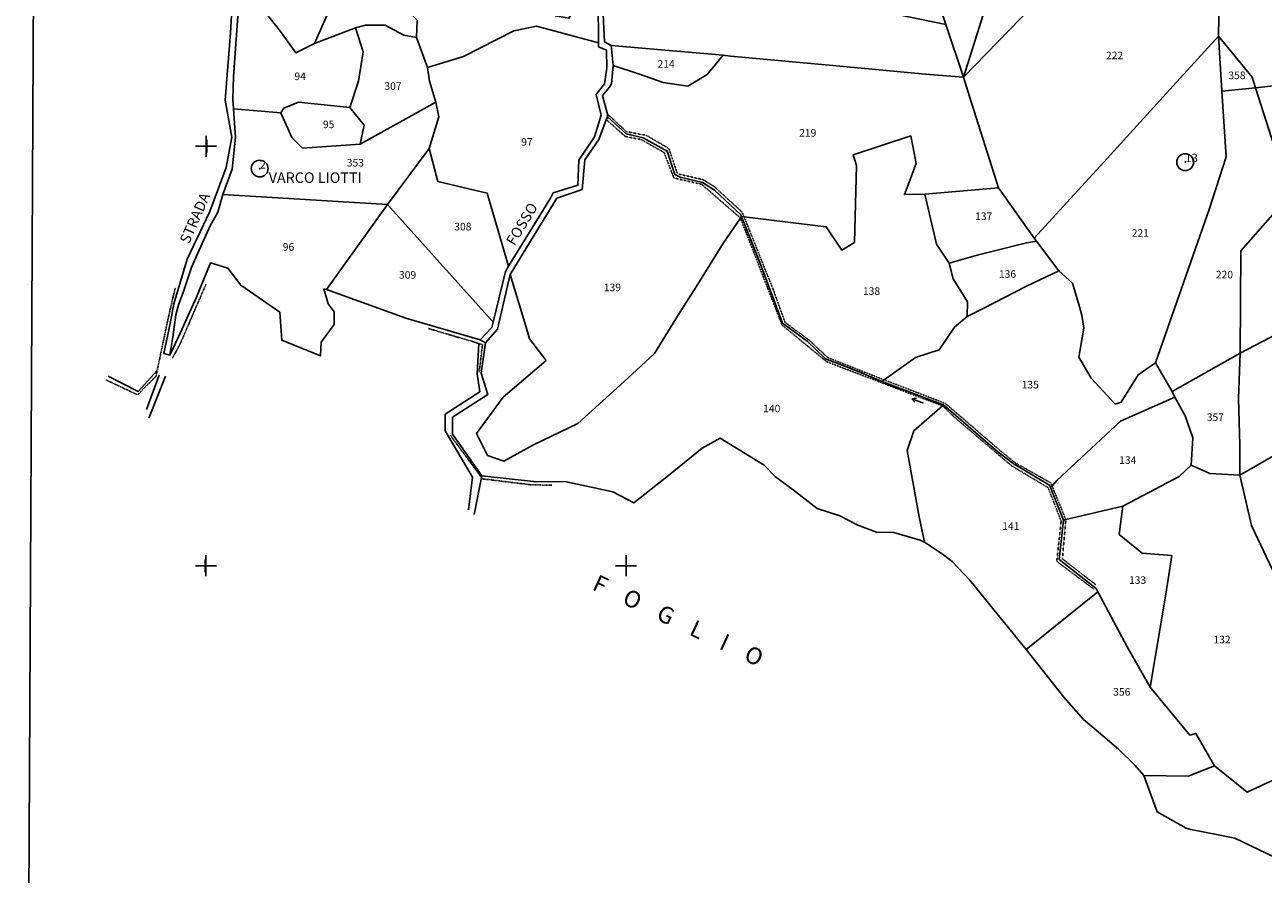
# Model space of a CAD drawing. Extents: x -23842 to -21074, y -1664 to 2508.
# Drawn here: x -23842 to -22663, y -893 to -84 of the extents above; entities that cross this region are included whole.
import ezdxf

# ---------------------------------------------------------------- set-up
doc = ezdxf.new("R2010")
doc.units = 0
doc.header["$MEASUREMENT"] = 0
for name, pattern in [('CONTINUA', [0]), ('INTERNA', [0]), ('TRATTEGGIATA5', [0.3, 0.15, -0.15]), ('TRATTO-PUNTO', [0.4, 0.15, -0.125, 0, -0.125])]:
    doc.linetypes.add(name, pattern=pattern)
for name, color, linetype in [('ACQUE', 4, 'CONTINUA'), ('CONFINE', 3, 'CONTINUA'), ('FIDUCIALI', 5, 'CONTINUA'), ('LINEEVARIE', 6, 'CONTINUA'), ('PARTICELLE', 7, 'CONTINUA'), ('SIMBOLI', 6, 'CONTINUA'), ('STRADE', 8, 'CONTINUA'), ('TESTI', 3, 'CONTINUA')]:
    doc.layers.add(name, color=color, linetype=linetype)

# ---------------------------------------------------------------- blocks, each defined once
blk = doc.blocks.new('20', base_point=(10, 10))
at = {"layer": 'SIMBOLI'}
blk.add_circle((10, 10), 8, dxfattribs=at)
blk.add_point((10, 10), dxfattribs=at)
blk = doc.blocks.new('3', base_point=(10, 10))
at = {"layer": 'SIMBOLI'}
for p, q in [((10, 0), (10, 20)), ((0, 10), (20, 10))]:
    blk.add_line(p, q, dxfattribs=at)
blk = doc.blocks.new('1', base_point=(10, 10))
at = {"layer": 'SIMBOLI'}
for p, q in [((10, 4), (10, 16)), ((4, 10), (16, 10))]:
    blk.add_line(p, q, dxfattribs=at)
blk = doc.blocks.new('6', base_point=(16, 10))
at = {"layer": 'SIMBOLI'}
for p in [(12, 12), (4, 10), (12, 8)]:
    blk.add_line(p, (16, 10), dxfattribs=at)

msp = doc.modelspace()

# ---------------------------------------------------------------- linework, layer by layer
at = {"layer": 'ACQUE'}
msp.add_lwpolyline([(-23296.168, -62.21), (-23296.018, -101.509), (-23295.76, -105.411), (-23288.148, -108.459), (-23287.815, -125.511), (-23290.018, -140.509), (-23298, -150.509), (-23293.391, -170.176), (-23299.715, -190.819), (-23314.509, -213.036), (-23315.521, -237.112), (-23339.004, -244.253), (-23341.737, -249.207), (-23381.677, -313.947), (-23384.557, -319.025), (-23396.047, -367.363), (-23397.527, -372.509), (-23408.611, -384.297), (-23403.624, -387.16), (-23392.198, -373.958), (-23386.472, -349.272), (-23379.86, -322.11), (-23360.578, -290.232), (-23335.509, -249.509), (-23311.527, -241), (-23308.862, -212.802), (-23295.439, -193.622), (-23288.405, -174.632), (-23287.431, -171.944), (-23287.14, -169.41), (-23292, -151.509), (-23285.372, -143.648), (-23283.63, -140.366), (-23281.884, -123.189), (-23283.718, -103.902), (-23290, -100.509), (-23292.017, -61.588)], dxfattribs=at)
at = {"layer": 'CONFINE'}
msp.add_lwpolyline([(-23644.541, -58.432), (-23646.448, -91.829), (-23651.374, -155.907), (-23645.238, -191.289), (-23650.51, -220.137), (-23666.133, -261.967), (-23687.669, -307.562), (-23700.449, -349.987), (-23703.368, -366.954), (-23709.818, -397.365), (-23704.093, -398.695), (-23695.803, -381.387), (-23678.762, -343.526), (-23665.312, -311.028), (-23648.859, -316.005), (-23636.631, -332.348), (-23599.509, -358), (-23597.491, -384.491), (-23560.509, -399.491), (-23560, -386.509), (-23547.509, -369.509), (-23547.491, -357.527), (-23553.491, -349.982), (-23557.322, -335.812), (-23555.001, -336.446), (-23554.001, -336.732), (-23479.387, -363.722), (-23408.611, -384.297), (-23403.624, -387.16), (-23407.551, -415.911), (-23401.253, -436.186), (-23435.018, -458), (-23435, -474), (-23407.045, -513.773), (-23354.943, -519.521), (-23327.817, -518.967), (-23282.166, -529.098), (-23262.357, -539.566), (-23229.093, -513.392), (-23197.189, -487.421), (-23179.924, -477.783), (-23138.05, -503.486), (-23127.258, -514.789), (-23110.393, -527.124), (-23087.501, -544.757), (-23066.101, -551.888), (-23048.724, -560.643), (-23031.106, -567.408), (-23014.69, -567.802), (-22989.447, -574.831), (-22985.517, -576.911), (-22967.388, -588.828), (-22958.989, -595.319), (-22942.306, -613.01), (-22927.196, -631.326), (-22888.509, -679.018), (-22852.556, -724.531), (-22833.981, -745.714), (-22823.976, -753.952), (-22800.708, -773.972), (-22784.881, -789.668), (-22776.491, -799), (-22763.647, -833.657), (-22736.301, -849.221), (-22731.78, -850.42), (-22705.775, -855.388), (-22689.94, -858.848), (-22651.336, -877.248)], dxfattribs=at)
at = {"layer": 'LINEEVARIE', "color": 2}
msp.add_lwpolyline([(-23842.294, -1663.907), (-21085.969, -1663.755), (-21074.182, 2508.132), (-23820.909, 2500.096), (-23842.294, -1663.907)], dxfattribs=at)
at = {"layer": 'LINEEVARIE', "linetype": 'TRATTEGGIATA5'}
for points in [[(-23288.405, -174.632), (-23270.3, -190.599), (-23254.836, -193.685), (-23233.299, -206.022), (-23224.08, -230.11), (-23197.585, -236.194), (-23160.686, -268.236), (-23160.62, -268.405)], [(-23287.14, -169.41), (-23269.168, -186.127), (-23250.608, -189.459), (-23228.867, -201.991), (-23220.651, -226.176), (-23195.994, -231.827), (-23185.556, -238.409), (-23159.077, -262.681), (-23157.255, -267.214)], [(-23160.62, -268.405), (-23121.125, -370.058), (-23078.521, -405.147), (-22968.304, -447.029), (-22968.297, -447.035)], [(-23157.255, -267.214), (-23129.551, -336.11), (-23118.212, -367.66), (-23095.087, -384.737), (-23077.587, -401.13), (-23024.12, -422.279), (-23023.797, -422.404)], [(-23023.797, -422.404), (-22965.6, -444.711), (-22913.538, -489.468), (-22899.179, -501.279), (-22865.095, -520.416), (-22863.895, -523.354)], [(-22968.297, -447.035), (-22955.658, -459.014), (-22902.709, -503.893), (-22887.234, -513.344), (-22867.79, -524.872), (-22855.206, -556.771), (-22859.377, -595.218), (-22823.797, -621.834)], [(-22863.895, -523.354), (-22850.894, -555.321)], [(-22850.894, -555.321), (-22850.794, -555.537), (-22854.044, -592.827), (-22822.05, -617.527)]]:
    msp.add_lwpolyline(points, dxfattribs=at)
at = {"layer": 'LINEEVARIE', "linetype": 'TRATTO-PUNTO'}
for points in [[(-23698.995, -334.735), (-23706.031, -365.125), (-23716.16, -413.413), (-23717.277, -418.774), (-23734.839, -436.58), (-23765.12, -422.283)], [(-23669.689, -331.255), (-23693.911, -387.163), (-23701.527, -401.609)], [(-23457.757, -373.477), (-23409.771, -387.745), (-23406.327, -388.761), (-23409.49, -414.892)], [(-23340.415, -522.647), (-23359.925, -522.262), (-23406.396, -516.625), (-23407.346, -515.312), (-23436.967, -475.113)]]:
    msp.add_lwpolyline(points, dxfattribs=at)
at = {"layer": 'LINEEVARIE', "linetype": 'INTERNA'}
for points in [[(-23419.807, -546.146), (-23416.016, -514.897), (-23442.06, -470.868), (-23441.809, -454.989), (-23408.945, -433.617), (-23411.485, -416.515), (-23409.771, -387.745)], [(-23763, -418.786), (-23734.234, -433.401), (-23716.16, -413.413)], [(-23726.353, -450.572), (-23714.155, -417.81)], [(-23724.225, -458.844), (-23708.353, -418.861)], [(-23414.236, -550.659), (-23407.346, -515.312), (-23407.045, -513.773)]]:
    msp.add_lwpolyline(points, dxfattribs=at)
at = {"layer": 'PARTICELLE'}
for points in [[(-22981.513, -34.73), (-22965.009, -83.85), (-22948.104, -134.163), (-22927.486, -68.778), (-22910.745, -16.251), (-22898.161, 26.464), (-22880.877, 80.146), (-22864.436, 134.386), (-22846.906, 193.122), (-22875.66, 205.403), (-22899.371, 215.219), (-22901.349, 213.771), (-22925.367, 138.288), (-22957.744, 36.85), (-22981.513, -34.73)], [(-22927.486, -68.778), (-22948.104, -134.163), (-22871.992, -55.331), (-22807.744, 11.735), (-22778, 43), (-22778, 129.036), (-22764.018, 157.018), (-22817.973, 180.997), (-22846.906, 193.122), (-22864.436, 134.386), (-22880.877, 80.146), (-22898.161, 26.464), (-22910.745, -16.251), (-22927.486, -68.778)], [(-22948.104, -134.163), (-22942.453, -152.471), (-22915.018, -239.527), (-22880.85, -287.411), (-22811.268, -211.568), (-22748.528, -142.373), (-22705.509, -95.018), (-22704.018, -23.509), (-22725.491, 9.509), (-22745.018, 30), (-22778, 43), (-22807.744, 11.735), (-22871.992, -55.331), (-22948.104, -134.163)], [(-23292.017, -61.588), (-23290, -100.509), (-23283.718, -103.902), (-23177.077, -113.127), (-23170.105, -114.141), (-23076.233, -122.852), (-22984.275, -131.429), (-22948.104, -134.163), (-22965.009, -83.85), (-23036.049, -69.347), (-23036.851, -69.179), (-23276.509, -17.491), (-23275.527, -32.018), (-23288.082, -50.992), (-23292.017, -61.588)], [(-23622.982, -60.036), (-23598.644, -90.733), (-23584.261, -110.872), (-23566.491, -102), (-23553.491, -72.527), (-23508.018, -38.036), (-23551.491, -37), (-23584.462, -46.406), (-23622.982, -60.036)], [(-23553.491, -72.527), (-23566.491, -102), (-23527.444, -87.29), (-23517.804, -84.729), (-23499.183, -84.688), (-23481.285, -94.127), (-23469.311, -96.502), (-23468.491, -80.036), (-23484.523, -63.398), (-23496.052, -55.168), (-23506.14, -37.998), (-23508.018, -38.036), (-23553.491, -72.527)], [(-23506.14, -37.998), (-23496.052, -55.168), (-23484.523, -63.398), (-23468.491, -80.036), (-23469.311, -96.502), (-23458.699, -124.812), (-23424.503, -114.317), (-23376.63, -89.929), (-23354.928, -85.692), (-23296.018, -101.509), (-23296.168, -62.21), (-23292.878, -50.961), (-23307.473, -52.308), (-23324, -78.018), (-23336.962, -75.911), (-23357.806, -52.001), (-23376.168, -48.034), (-23391.728, -38.986), (-23407.565, -36.916), (-23506.14, -37.998)], [(-23644.233, -154.94), (-23643.446, -164.379), (-23598.509, -168), (-23595.491, -163.527), (-23581.509, -158.018), (-23532.827, -162.933), (-23524.407, -137.855), (-23520, -110.036), (-23527.444, -87.29), (-23566.491, -102), (-23584.261, -110.872), (-23598.644, -90.733), (-23622.982, -60.036), (-23638.251, -58.404), (-23643.346, -133.428), (-23644.233, -154.94)], [(-23524.407, -137.855), (-23532.827, -162.933), (-23519, -180), (-23523, -198), (-23450.888, -158.039), (-23456.713, -138.109), (-23458.699, -124.812), (-23469.311, -96.502), (-23481.285, -94.127), (-23499.183, -84.688), (-23517.804, -84.729), (-23527.444, -87.29), (-23520, -110.036), (-23524.407, -137.855)], [(-23458.699, -124.812), (-23456.713, -138.109), (-23450.888, -158.039), (-23447.96, -172.008), (-23457, -201.982), (-23449.018, -233.491), (-23402.018, -244.509), (-23381.677, -313.947), (-23341.737, -249.207), (-23339.004, -244.253), (-23315.521, -237.112), (-23314.509, -213.036), (-23299.715, -190.819), (-23293.391, -170.176), (-23298, -150.509), (-23290.018, -140.509), (-23287.815, -125.511), (-23288.148, -108.459), (-23295.76, -105.411), (-23296.018, -101.509), (-23354.928, -85.692), (-23376.63, -89.929), (-23424.503, -114.317), (-23458.699, -124.812)], [(-23283.718, -103.902), (-23281.884, -123.189), (-23257.857, -131.114), (-23234.278, -139.281), (-23210.651, -142.871), (-23192.314, -131.562), (-23177.077, -113.127), (-23283.718, -103.902)], [(-22880.85, -287.411), (-22878.633, -290.391), (-22857.483, -318.428), (-22844.444, -330.252), (-22839.047, -348.303), (-22835.602, -360.834), (-22833.582, -373.093), (-22838.28, -400.726), (-22826.654, -420.67), (-22803.777, -445.366), (-22798.036, -443.509), (-22782, -417.491), (-22765.527, -406.018), (-22714.077, -259.115), (-22697.92, -209.993), (-22702.332, -147.577), (-22705.509, -95.018), (-22748.528, -142.373), (-22811.268, -211.568), (-22880.85, -287.411)], [(-22705.509, -95.018), (-22702.332, -147.577), (-22670.174, -144.31), (-22673.397, -134.188), (-22705.509, -95.018)], [(-23292, -151.509), (-23287.14, -169.41), (-23287.431, -171.944), (-23269.58, -188.071), (-23253.473, -191.871), (-23230.491, -204.527), (-23223.31, -226.712), (-23218.231, -229.415), (-23196.664, -234.291), (-23185.445, -241.897), (-23160.309, -265.194), (-23159.607, -266.934), (-23157.255, -267.214), (-23079.018, -276.527), (-23064.018, -299), (-23052.018, -291.527), (-23050.216, -218.367), (-23053.375, -208.019), (-22998.509, -190.018), (-22993.297, -216.287), (-22995.353, -221.293), (-23004.491, -245.982), (-22985, -245.509), (-22915.018, -239.527), (-22942.453, -152.471), (-22948.104, -134.163), (-22984.275, -131.429), (-23076.233, -122.852), (-23170.105, -114.141), (-23177.077, -113.127), (-23192.314, -131.562), (-23210.651, -142.871), (-23234.278, -139.281), (-23257.857, -131.114), (-23281.884, -123.189), (-23283.63, -140.366), (-23285.372, -143.648), (-23292, -151.509)], [(-22503.018, -332.018), (-22566.901, -274.971), (-22604.953, -223.766), (-22567.529, -210.546), (-22513.785, -183.16), (-22512.509, -182.509), (-22510.139, -144.754), (-22496.309, -124.863), (-22500.386, -125.311), (-22670.174, -144.31), (-22637.509, -246.509), (-22683.982, -299.509), (-22684.763, -397.084), (-22642.711, -374.928), (-22588.75, -457.969), (-22501.509, -407), (-22510, -355.509), (-22503.018, -332.018)], [(-22765.527, -406.018), (-22749.509, -433.527), (-22684.763, -397.084), (-22683.982, -299.509), (-22637.509, -246.509), (-22670.174, -144.31), (-22702.332, -147.577), (-22697.92, -209.993), (-22714.077, -259.115), (-22765.527, -406.018)], [(-23644.84, -221.718), (-23653.687, -245.982), (-23496.888, -255.327), (-23457, -201.982), (-23447.96, -172.008), (-23450.888, -158.039), (-23523, -198), (-23577.885, -201.697), (-23587.799, -191.672), (-23598.509, -168), (-23643.446, -164.379), (-23641.439, -191.215), (-23644.84, -221.718)], [(-23595.491, -163.527), (-23598.509, -168), (-23587.799, -191.672), (-23577.885, -201.697), (-23523, -198), (-23519, -180), (-23532.827, -162.933), (-23581.509, -158.018), (-23595.491, -163.527)], [(-23412, -473.509), (-23401.488, -494.356), (-23385.922, -499.756), (-23357.651, -484.081), (-23315.654, -463.96), (-23267.941, -420.611), (-23242.65, -397.298), (-23219.788, -360.104), (-23202.957, -333.768), (-23176.685, -291.744), (-23160.62, -268.405), (-23159.607, -266.934), (-23160.309, -265.194), (-23185.445, -241.897), (-23196.664, -234.291), (-23218.231, -229.415), (-23223.31, -226.712), (-23230.491, -204.527), (-23253.473, -191.871), (-23269.58, -188.071), (-23287.431, -171.944), (-23288.405, -174.632), (-23295.439, -193.622), (-23308.862, -212.802), (-23311.527, -241), (-23335.509, -249.509), (-23360.578, -290.232), (-23379.86, -322.11), (-23364.95, -371.353), (-23361.483, -383.159), (-23345.864, -403.818), (-23386.588, -438.78), (-23412, -473.509)], [(-23157.255, -267.214), (-23159.607, -266.934), (-23141.443, -312.046), (-23120.509, -368.491), (-23097.259, -385.4), (-23079.76, -402.232), (-23047.581, -414.765), (-23026.018, -424), (-23023.797, -422.404), (-22993.948, -400.953), (-22971.333, -393.639), (-22956.793, -372.212), (-22944.791, -362.113), (-22944.491, -348.018), (-22957.977, -326.177), (-22961.876, -311.321), (-22973.983, -293.008), (-22985, -245.509), (-23004.491, -245.982), (-22995.353, -221.293), (-22993.297, -216.287), (-22998.509, -190.018), (-23053.375, -208.019), (-23050.216, -218.367), (-23052.018, -291.527), (-23064.018, -299), (-23079.018, -276.527), (-23157.255, -267.214)], [(-23457, -201.982), (-23496.888, -255.327), (-23396.047, -367.363), (-23384.557, -319.025), (-23381.677, -313.947), (-23402.018, -244.509), (-23449.018, -233.491), (-23457, -201.982)], [(-23701.368, -381.641), (-23704.093, -398.695), (-23695.803, -381.387), (-23678.762, -343.526), (-23665.312, -311.028), (-23648.859, -316.005), (-23636.631, -332.348), (-23599.509, -358), (-23597.491, -384.491), (-23560.509, -399.491), (-23560, -386.509), (-23547.509, -369.509), (-23547.491, -357.527), (-23553.491, -349.982), (-23557.322, -335.812), (-23555.001, -336.446), (-23496.888, -255.327), (-23653.687, -245.982), (-23658.516, -262.738), (-23665.669, -275.812), (-23680.698, -308.69), (-23683.431, -315.321), (-23691.434, -339.045), (-23695.512, -350.039), (-23698.341, -360.57), (-23701.368, -381.641)], [(-22985, -245.509), (-22973.983, -293.008), (-22961.876, -311.321), (-22935.065, -303.555), (-22888.264, -291.745), (-22878.633, -290.391), (-22880.85, -287.411), (-22915.018, -239.527), (-22985, -245.509)], [(-23555.001, -336.446), (-23554.001, -336.732), (-23479.387, -363.722), (-23408.611, -384.297), (-23397.527, -372.509), (-23396.047, -367.363), (-23496.888, -255.327), (-23555.001, -336.446)], [(-23435.018, -458), (-23435, -474), (-23407.045, -513.773), (-23354.943, -519.521), (-23327.817, -518.967), (-23282.166, -529.098), (-23262.357, -539.566), (-23229.093, -513.392), (-23197.189, -487.421), (-23179.924, -477.783), (-23138.05, -503.486), (-23127.258, -514.789), (-23110.393, -527.124), (-23087.501, -544.757), (-23066.101, -551.888), (-23048.724, -560.643), (-23031.106, -567.408), (-23014.69, -567.802), (-22989.447, -574.831), (-22985.517, -576.911), (-22990.39, -552.913), (-23002, -489.473), (-22995.501, -470.901), (-22968.297, -447.035), (-22967.236, -446.105), (-23026.018, -424), (-23047.581, -414.765), (-23079.76, -402.232), (-23097.259, -385.4), (-23120.509, -368.491), (-23141.443, -312.046), (-23159.607, -266.934), (-23160.62, -268.405), (-23176.685, -291.744), (-23202.957, -333.768), (-23219.788, -360.104), (-23242.65, -397.298), (-23267.941, -420.611), (-23315.654, -463.96), (-23357.651, -484.081), (-23385.922, -499.756), (-23401.488, -494.356), (-23412, -473.509), (-23386.588, -438.78), (-23345.864, -403.818), (-23361.483, -383.159), (-23364.95, -371.353), (-23379.86, -322.11), (-23386.472, -349.272), (-23392.198, -373.958), (-23403.624, -387.16), (-23407.551, -415.911), (-23401.253, -436.186), (-23435.018, -458)], [(-22961.876, -311.321), (-22957.977, -326.177), (-22944.491, -348.018), (-22944.791, -362.113), (-22929.648, -354.344), (-22888.278, -333.302), (-22857.483, -318.428), (-22878.633, -290.391), (-22888.264, -291.745), (-22935.065, -303.555), (-22961.876, -311.321)], [(-23023.797, -422.404), (-23026.018, -424), (-22967.236, -446.105), (-22915.481, -490.873), (-22900.935, -501.943), (-22866.4, -522.733), (-22865.276, -524.858), (-22863.895, -523.354), (-22859.265, -518.311), (-22798.7, -461.719), (-22746.89, -438.806), (-22749.509, -433.527), (-22765.527, -406.018), (-22782, -417.491), (-22798.036, -443.509), (-22803.777, -445.366), (-22826.654, -420.67), (-22838.28, -400.726), (-22833.582, -373.093), (-22835.602, -360.834), (-22839.047, -348.303), (-22844.444, -330.252), (-22857.483, -318.428), (-22888.278, -333.302), (-22929.648, -354.344), (-22944.791, -362.113), (-22956.793, -372.212), (-22971.333, -393.639), (-22993.948, -400.953), (-23023.797, -422.404)], [(-22685.424, -414.015), (-22686.223, -439.951), (-22684.957, -484.652), (-22685.018, -513), (-22588.75, -457.969), (-22642.711, -374.928), (-22684.763, -397.084), (-22685.424, -414.015)], [(-22749.509, -433.527), (-22746.89, -438.806), (-22737.118, -456.511), (-22729.754, -477.44), (-22731.458, -503.5), (-22713.764, -511.602), (-22685.018, -513), (-22684.957, -484.652), (-22686.223, -439.951), (-22685.424, -414.015), (-22684.763, -397.084), (-22749.509, -433.527)], [(-22685.018, -513), (-22673.799, -561.012), (-22648.175, -615.249), (-22643.215, -645.38), (-22586.018, -637.527), (-22579.509, -671.491), (-22517.989, -604.144), (-22464.509, -545.509), (-22488.45, -492.015), (-22490.451, -481.275), (-22496.45, -441.822), (-22501.509, -407), (-22588.75, -457.969), (-22685.018, -513)], [(-22995.501, -470.901), (-23002, -489.473), (-22990.39, -552.913), (-22985.517, -576.911), (-22967.388, -588.828), (-22958.989, -595.319), (-22942.306, -613.01), (-22927.196, -631.326), (-22888.509, -679.018), (-22820.417, -624.051), (-22821.76, -621.029), (-22824.669, -618.783), (-22857, -593.527), (-22852.898, -555.794), (-22865.276, -524.858), (-22866.4, -522.733), (-22900.935, -501.943), (-22915.481, -490.873), (-22967.236, -446.105), (-22968.297, -447.035), (-22995.501, -470.901)], [(-22863.895, -523.354), (-22865.276, -524.858), (-22852.898, -555.794), (-22850.894, -555.321), (-22796.527, -542.509), (-22753.739, -520.046), (-22742.982, -514.481), (-22731.458, -503.5), (-22729.754, -477.44), (-22737.118, -456.511), (-22746.89, -438.806), (-22798.7, -461.719), (-22859.265, -518.311), (-22863.895, -523.354)], [(-22852.898, -555.794), (-22857, -593.527), (-22824.669, -618.783), (-22821.76, -621.029), (-22820.417, -624.051), (-22792.31, -676.526), (-22770.585, -714.811), (-22755.625, -626.467), (-22749.748, -589.639), (-22778.142, -587.26), (-22799.867, -569.443), (-22796.527, -542.509), (-22850.894, -555.321), (-22852.898, -555.794)], [(-22888.509, -679.018), (-22852.556, -724.531), (-22833.981, -745.714), (-22823.976, -753.952), (-22800.708, -773.972), (-22784.881, -789.668), (-22776.491, -799), (-22734.265, -799.765), (-22709.334, -789.758), (-22727.018, -759.018), (-22732.527, -760.491), (-22770.585, -714.811), (-22792.31, -676.526), (-22820.417, -624.051), (-22888.509, -679.018)], [(-22776.491, -799), (-22763.647, -833.657), (-22736.301, -849.221), (-22731.78, -850.42), (-22705.775, -855.388), (-22689.94, -858.848), (-22651.336, -877.248), (-22623.389, -873.373), (-22589.606, -864.966), (-22571.491, -862.491), (-22585.506, -801.457), (-22602.527, -733.527), (-22642.509, -798.491), (-22678.018, -814.982), (-22709.334, -789.758), (-22734.265, -799.765), (-22776.491, -799)]]:
    msp.add_lwpolyline(points, close=True, dxfattribs=at)
for points in [[(-22704.018, -23.509), (-22705.509, -95.018), (-22673.397, -134.188), (-22670.174, -144.31), (-22500.386, -125.311), (-22496.309, -124.863), (-22492.922, -118.929), (-22488.667, -111.902), (-22493.23, -90.082), (-22503.155, -46.454)], [(-22648.175, -615.249), (-22673.799, -561.012), (-22685.018, -513), (-22713.764, -511.602), (-22731.458, -503.5), (-22742.982, -514.481), (-22753.739, -520.046), (-22796.527, -542.509), (-22796.527, -542.509), (-22799.867, -569.443), (-22778.142, -587.26), (-22749.748, -589.639), (-22755.625, -626.467), (-22770.585, -714.811), (-22732.527, -760.491), (-22727.018, -759.018), (-22709.334, -789.758), (-22678.018, -814.982), (-22642.509, -798.491)]]:
    msp.add_lwpolyline(points, dxfattribs=at)
at = {"layer": 'STRADE'}
msp.add_lwpolyline([(-23644.541, -58.432), (-23646.448, -91.829), (-23651.374, -155.907), (-23645.238, -191.289), (-23650.51, -220.137), (-23666.133, -261.967), (-23687.669, -307.562), (-23700.449, -349.987), (-23703.368, -366.954), (-23703.368, -366.954), (-23709.818, -397.365), (-23704.093, -398.695), (-23701.368, -381.641), (-23698.341, -360.57), (-23695.512, -350.039), (-23691.434, -339.045), (-23683.431, -315.321), (-23680.698, -308.69), (-23665.669, -275.812), (-23658.516, -262.738), (-23653.687, -245.982), (-23644.84, -221.718), (-23641.439, -191.215), (-23643.446, -164.379), (-23644.233, -154.94), (-23643.346, -133.428), (-23638.251, -58.404)], dxfattribs=at)

# ---------------------------------------------------------------- block references
at = {"layer": 'FIDUCIALI'}
for p in [(-22737.092, -215.057), (-23618.538, -221.194)]:
    msp.add_blockref('20', p, dxfattribs=at)
at = {"layer": 'SIMBOLI'}
for name, p in [('3', (-23669.576, -199.924)), ('1', (-23668.95, -199.895)), ('3', (-23669.836, -599.284)), ('3', (-23269.598, -599.314)), ('1', (-23670.418, -599.479))]:
    msp.add_blockref(name, p, dxfattribs=at)
at = {"layer": 'SIMBOLI', "rotation": 159.581}
msp.add_blockref('6', (-22997.577, -440.266), dxfattribs=at)

# ---------------------------------------------------------------- texts
at = {"layer": 'FIDUCIALI'}
for s, p in [('13', (-22737.092, -215.057)), ('2', (-23618.538, -221.194))]:
    msp.add_text(s, height=8, dxfattribs=at).set_placement(p)
at = {"layer": 'PARTICELLE', "color": 7}
for s, p in [('214', (-23239.624, -125.149)), ('222', (-22812.535, -117.123)), ('94', (-23585.455, -136.955)), ('358', (-22695.961, -136.014)), ('307', (-23499.751, -146.225)), ('95', (-23558.3, -182.711)), ('219', (-23104.76, -190.768)), ('97', (-23369.467, -199.418)), ('353', (-23535.605, -219.23)), ('137', (-22937.204, -270.124)), ('308', (-23433.23, -280.057)), ('221', (-22788.007, -286.07)), ('96', (-23596.589, -299.35)), ('136', (-22914.515, -325.172)), ('220', (-22707.874, -325.73)), ('309', (-23485.878, -326.025)), ('139', (-23290.77, -337.917)), ('138', (-23043.999, -341.405)), ('135', (-22892.857, -430.56)), ('140', (-23139.016, -453.201)), ('357', (-22716.561, -461.5)), ('134', (-22799.944, -502.324)), ('141', (-22911.333, -565.155)), ('133', (-22790.63, -616.575)), ('132', (-22710.162, -673.182)), ('356', (-22805.65, -722.99))]:
    msp.add_text(s, height=7.2, dxfattribs=at).set_placement(p)
at = {"layer": 'TESTI', "color": 3}
msp.add_text('VARCO LIOTTI', height=10, dxfattribs=at).set_placement((-23609.936, -234.809))
for s, height, rotation, p in [('STRADA', 10, 66.296, (-23685.922, -293.641)), ('FOSSO', 10, 58.962, (-23375.925, -295.32)), ('F    O    G    L    I    O', 16, 335.033, (-23302.866, -621.664))]:
    msp.add_text(s, height=height, rotation=rotation, dxfattribs=at).set_placement(p)

doc.saveas('drawing.dxf')
